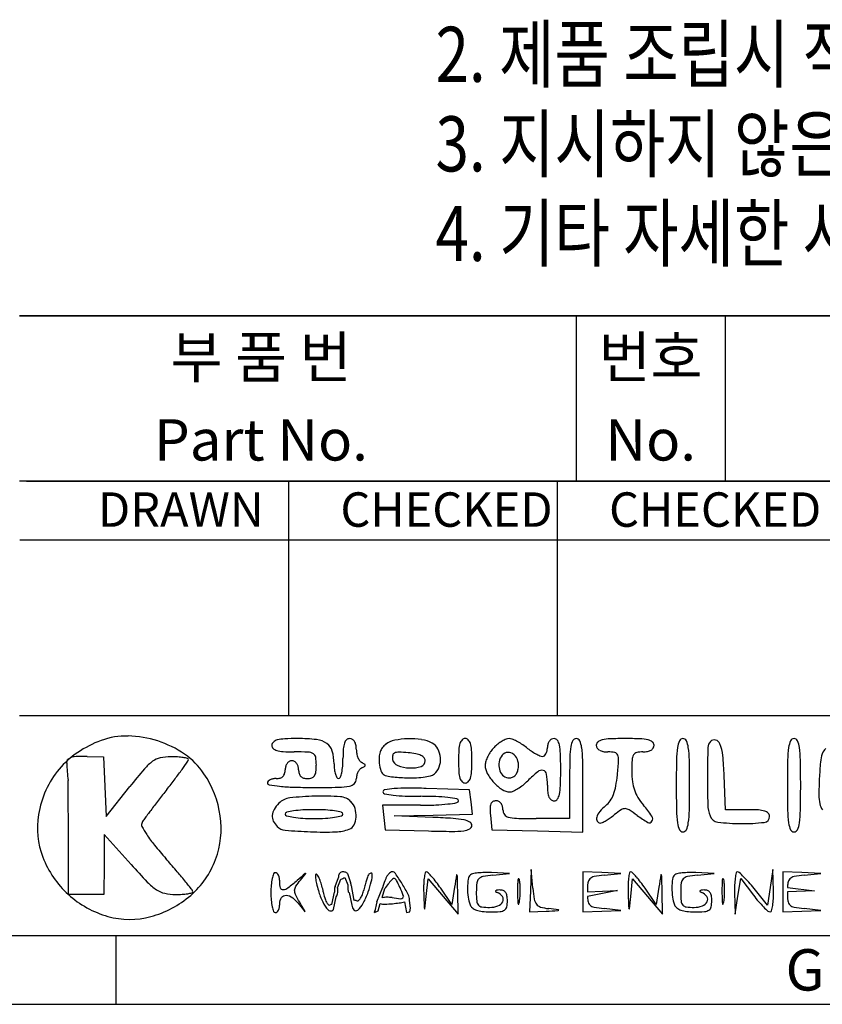
# Model space of a CAD drawing. Units: millimetres. Extents: x 3213 to 3994, y 68 to 607.
# Drawn here: x 3811 to 3869, y 68 to 140 of the extents above; entities that cross this region are included whole.
import ezdxf
from ezdxf.enums import TextEntityAlignment as Align

# ---------------------------------------------------------------- set-up
doc = ezdxf.new("R2010")
doc.units = ezdxf.units.MM
doc.linetypes.add('AUSGEZOGEN', pattern=[0])
doc.styles.get("Standard").update_dxf_attribs({"font": 'simplex.shx', "bigfont": 'whgtxt.shx'})
doc.styles.add('style1', font='gulim.ttc')

msp = doc.modelspace()

# ---------------------------------------------------------------- linework, layer by layer
at = {"color": 5}
for p, q in [((3988.811, 118.061), (3810.811, 118.061)), ((3851.211, 118.061), (3851.211, 106.061)), ((3862.011, 118.061), (3862.011, 106.061)), ((3830.316, 106.061), (3830.316, 89.061)), ((3849.816, 106.061), (3849.816, 89.061)), ((3810.816, 101.811), (3888.816, 101.811)), ((3810.811, 89.061), (3988.811, 89.061))]:
    msp.add_line(p, q, dxfattribs=at)
at = {"color": 3}
for p, q in [((3810.811, 118.061), (3988.811, 118.061)), ((3988.811, 106.061), (3810.811, 106.061)), ((3217.811, 73.086), (3988.811, 73.086)), ((3817.811, 68.086), (3817.811, 73.086)), ((3212.811, 68.086), (3993.811, 68.086))]:
    msp.add_line(p, q, dxfattribs=at)
at = {"color": 3, "linetype": 'AUSGEZOGEN'}
msp.add_line((3811.311, 106.061), (3988.811, 106.061), dxfattribs=at)
at = {"linetype": 'ByBlock'}
for p, q in [((3814.227, 85.59), (3814.272, 85.863)), ((3814.634, 86.055), (3814.272, 85.863)), ((3833.722, 76.637), (3833.962, 77.3)), ((3834.402, 77.303), (3834.63, 76.769)), ((3834.595, 77.588), (3834.833, 76.919)), ((3833.89, 76.54), (3834.118, 77.162)), ((3834.884, 76.706), (3835.062, 75.625)), ((3836.734, 75.534), (3837.171, 76.588)), ((3837.127, 75.828), (3837.304, 76.482)), ((3866.54, 76.574), (3868.49, 76.316)), ((3833.473, 75.343), (3833.659, 76.222)), ((3833.59, 74.971), (3833.782, 75.893)), ((3834.718, 76.199), (3834.923, 75.274)), ((3838.658, 75.997), (3838.67, 75.931)), ((3852.017, 76.249), (3854.205, 76.36)), ((3854.205, 76.36), (3852.027, 75.924)), ((3868.49, 76.316), (3866.531, 76.249)), ((3836.734, 75.534), (3836.572, 74.761)), ((3836.837, 74.862), (3836.971, 75.393)), ((3838.749, 75.518), (3838.894, 74.749)), ((3839.172, 75.057), (3839.112, 75.631)), ((3839.135, 74.809), (3839.172, 75.057)), ((3836.572, 74.761), (3836.598, 74.886)), ((3836.572, 74.761), (3836.837, 74.862)), ((3838.894, 74.749), (3839.135, 74.809))]:
    msp.add_line(p, q, dxfattribs=at)
for p, q in [((3815.703, 86.066), (3816.898, 86.056)), ((3816.898, 86.056), (3816.993, 83.89)), ((3850.727, 84.474), (3850.727, 81.571)), ((3862.043, 82.216), (3861.949, 84.69)), ((3816.993, 83.89), (3817.088, 81.725)), ((3817.088, 81.725), (3818.809, 83.89)), ((3843.47, 83.667), (3840.326, 83.76)), ((3843.572, 82.78), (3843.47, 83.667)), ((3851.695, 80.581), (3851.695, 83.978)), ((3839.901, 82.538), (3837.138, 82.538)), ((3837.138, 82.538), (3837.24, 81.651)), ((3843.674, 81.893), (3843.572, 82.78)), ((3863.642, 82.216), (3862.043, 82.216)), ((3837.24, 81.651), (3837.342, 80.764)), ((3837.987, 81.761), (3840.831, 81.827)), ((3840.81, 81.653), (3837.987, 81.761)), ((3840.831, 81.827), (3843.674, 81.893)), ((3844.982, 81.813), (3845.083, 80.764)), ((3850.727, 81.571), (3848.308, 81.571)), ((3814.347, 76.058), (3814.347, 80.915)), ((3816.939, 80.412), (3816.933, 78.235)), ((3818.897, 78.235), (3816.939, 80.412)), ((3837.342, 80.764), (3840.487, 80.672)), ((3845.083, 80.764), (3848.389, 80.673)), ((3848.389, 80.673), (3851.695, 80.581)), ((3816.933, 78.235), (3816.927, 76.058)), ((3833.981, 77.244), (3833.981, 77.244)), ((3846.373, 77.592), (3845.056, 77.646)), ((3845.164, 77.465), (3846.373, 77.592)), ((3847.937, 77.862), (3847.881, 76.33)), ((3848.06, 76.51), (3847.937, 77.862)), ((3853.066, 77.646), (3851.695, 77.7)), ((3851.695, 77.7), (3851.695, 76.249)), ((3854.436, 77.592), (3853.066, 77.646)), ((3853.227, 77.465), (3854.436, 77.592)), ((3861.21, 77.592), (3859.893, 77.646)), ((3860, 77.465), (3861.21, 77.592)), ((3862.949, 75.927), (3863.145, 77.217)), ((3863.145, 77.217), (3864.07, 76.007)), ((3865.472, 77.862), (3865.276, 76.572)), ((3865.518, 76.33), (3865.472, 77.862)), ((3867.58, 77.646), (3866.209, 77.7)), ((3866.209, 77.7), (3866.209, 76.249)), ((3868.95, 77.592), (3867.58, 77.646)), ((3867.741, 77.465), (3868.95, 77.592)), ((3833.89, 76.54), (3833.89, 76.54)), ((3834.63, 76.769), (3834.63, 76.769)), ((3834.884, 76.706), (3834.884, 76.706)), ((3837.202, 76.487), (3837.202, 76.487)), ((3840.323, 75.914), (3840.453, 77.191)), ((3840.453, 77.191), (3841.547, 75.914)), ((3842.18, 75.32), (3841.374, 76.508)), ((3842.376, 76.591), (3842.18, 75.32)), ((3855.159, 75.914), (3855.29, 77.191)), ((3855.29, 77.191), (3856.383, 75.914)), ((3857.017, 75.32), (3856.21, 76.508)), ((3857.213, 76.591), (3857.017, 75.32)), ((3865.08, 75.281), (3864.112, 76.491)), ((3865.276, 76.572), (3865.08, 75.281)), ((3815.637, 76.058), (3814.347, 76.058)), ((3816.927, 76.058), (3815.637, 76.058)), ((3833.782, 75.893), (3833.782, 75.893)), ((3841.547, 75.914), (3842.64, 74.636)), ((3842.64, 74.636), (3842.606, 76.249)), ((3847.881, 76.33), (3847.825, 74.798)), ((3851.695, 76.249), (3851.695, 74.798)), ((3856.383, 75.914), (3857.476, 74.636)), ((3857.476, 74.636), (3857.443, 76.249)), ((3862.707, 76.168), (3862.753, 74.636)), ((3862.753, 74.636), (3862.949, 75.927)), ((3866.209, 76.249), (3866.209, 74.798)), ((3833.633, 75.112), (3833.633, 75.112)), ((3833.633, 75.112), (3833.633, 75.112)), ((3836.971, 75.393), (3836.971, 75.393)), ((3847.825, 74.798), (3849.034, 74.849)), ((3851.695, 74.798), (3853.066, 74.852)), ((3853.066, 74.852), (3854.436, 74.906)), ((3854.436, 74.906), (3853.227, 75.033)), ((3866.209, 74.798), (3867.58, 74.852)), ((3867.58, 74.852), (3868.95, 74.906)), ((3868.95, 74.906), (3867.741, 75.033))]:
    msp.add_line(p, q)
msp.add_lwpolyline([(3829.043, 76.191, 0.020945), (3829.066, 75.635, 0.033738), (3829.138, 75.166, 0.036969), (3829.24, 74.826, 0.31052), (3829.365, 74.739, 0.191087), (3829.489, 74.788, 0.088204), (3829.593, 74.929, 0.068025), (3829.664, 75.138, 0.048028), (3829.688, 75.384, -0.144702), (3829.822, 75.837, -0.269248), (3830.152, 76.004, -0.158054), (3830.627, 75.82, -0.060364), (3831.125, 75.304, 0.000584), (3831.499, 74.809, 0.690921), (3831.517, 74.814, 0.151445), (3831.505, 74.863, 0.000367), (3831.139, 75.492, -0.019436), (3830.838, 76.057, -0.121585), (3830.771, 76.375, -0.139114), (3830.864, 76.666, -0.028275), (3831.192, 77.105, 0.000935), (3831.59, 77.58, 0.677092), (3831.579, 77.601, 0.152425), (3831.522, 77.575, 0.000531), (3830.955, 77.078, -0.015287), (3830.281, 76.521, -0.150333), (3829.941, 76.392, -0.357887), (3829.749, 76.53, -0.064995), (3829.688, 76.997, 0.048028), (3829.664, 77.244, 0.068025), (3829.593, 77.453, 0.088204), (3829.489, 77.593, 0.191087), (3829.365, 77.642, 0.31052), (3829.24, 77.556, 0.036969), (3829.138, 77.216, 0.033738), (3829.066, 76.747, 0.020945)], format="xyb", close=True)
for centre, radius, start, end in [((3819.484, 79.753), 7.977, 110.28519, 124.00167), ((3818.57, 82.226), 5.339, 88.77152, 110.28523), ((3818.523, 80.039), 7.527, 72.13896, 88.77154), ((3818.524, 80.042), 7.524, 55.50313, 72.1389), ((3829.688, 86.588), 0.709, 104.50009, 130.83791), ((3830.163, 84.751), 2.607, 92.56044, 104.50015), ((3830.988, 66.291), 21.086, 89.99995, 92.5605), ((3830.988, 75.077), 12.3, 83.57972, 89.99998), ((3832.181, 85.672), 1.638, 55.19605, 83.57967), ((3834.918, 86.876), 0.561, 132.73103, 161.56501), ((3834.762, 87.045), 0.331, 89.99999, 132.73117), ((3834.762, 86.999), 0.378, 58.39554, 89.99993), ((3834.71, 86.915), 0.476, 31.82748, 58.39551), ((3838.384, 85.579), 1.708, 101.83802, 126.17499), ((3839.131, 82.015), 5.349, 91.44644, 101.83804), ((3839.136, 81.846), 5.518, 81.10653, 91.44644), ((3839.617, 84.926), 2.4, 61.84499, 81.10658), ((3843.354, 86.851), 0.611, 135.30494, 163.30074), ((3843.148, 87.056), 0.321, 89.99994, 135.30489), ((3843.148, 87.056), 0.321, 44.69511, 90.00006), ((3842.941, 86.851), 0.611, 16.69926, 44.69506), ((3847.071, 85.098), 2.43, 113.12196, 120.72416), ((3846.33, 86.833), 0.543, 90.00006, 113.12195), ((3846.33, 86.761), 0.616, 68.72847, 90), ((3845.269, 84.036), 3.539, 62.89632, 68.72846), ((3849.67, 86.877), 0.518, 119.80221, 143.13008), ((3849.598, 87.003), 0.374, 90.00003, 119.80233), ((3849.598, 87.084), 0.292, 35.70337, 89.99998), ((3849.108, 86.732), 0.896, 12.09482, 35.70345), ((3852.128, 86.594), 1.325, 151.21563, 170.53775), ((3851.211, 87.098), 0.278, 90.00001, 151.21557), ((3851.211, 87.103), 0.273, 24.63823, 90.00004), ((3849.853, 86.48), 1.767, 8.10346, 24.63824), ((3853.275, 86.486), 0.812, 102.99464, 127.74758), ((3853.806, 84.184), 3.174, 92.15889, 102.99461), ((3854.759, 58.913), 28.463, 90.00005, 92.15889), ((3854.759, 58.913), 28.463, 87.84111, 89.99995), ((3855.712, 84.184), 3.174, 77.00539, 87.84111), ((3856.243, 86.486), 0.812, 52.25242, 77.00536), ((3860.298, 86.483), 1.756, 155.27676, 171.8699), ((3858.952, 87.103), 0.273, 90, 155.27675), ((3858.952, 87.103), 0.273, 24.72325, 90), ((3857.606, 86.483), 1.756, 8.1301, 24.72324), ((3861.227, 86.889), 0.395, 75.3156, 135.00004), ((3861.21, 86.826), 0.46, 21.99907, 75.31562), ((3868.362, 86.483), 1.756, 155.27676, 171.8699), ((3867.015, 87.103), 0.273, 90, 155.27675), ((3867.015, 87.103), 0.273, 24.72325, 90), ((3865.669, 86.483), 1.756, 8.1301, 24.72324), ((3829.425, 86.893), 0.307, 130.83792, 180.00001), ((3829.439, 86.893), 0.321, 179.99994, 225.30489), ((3829.643, 87.099), 0.611, 225.30494, 253.30074), ((3830.051, 88.46), 2.032, 253.30075, 266.77607), ((3832.548, 86.201), 0.994, 15.66739, 55.19601), ((3844.803, 85.925), 10.525, 176.18031, 179.99998), ((3836.011, 86.512), 1.714, 161.56511, 176.18021), ((3834.474, 86.768), 0.754, 11.51583, 31.82746), ((3833.635, 86.597), 1.611, 0.00002, 11.51593), ((3836.891, 86.597), 1.645, 180.00005, 190.93959), ((3838.073, 86.032), 1.161, 144.03558, 161.26877), ((3838.03, 86.064), 1.107, 126.17487, 144.03553), ((3840.268, 86.141), 1.023, 28.32964, 61.84505), ((3839.766, 85.87), 1.593, 4.27368, 28.32961), ((3856.775, 85.764), 14.111, 176.77604, 179.99998), ((3844.715, 86.443), 2.032, 163.30075, 176.77607), ((3841.58, 86.443), 2.032, 3.22393, 16.69925), ((3829.521, 85.764), 14.111, 0.00002, 3.22396), ((3846.797, 85.179), 2.195, 135.00006, 145.04125), ((3847.385, 84.591), 3.027, 127.94013, 134.99994), ((3847.331, 84.659), 2.94, 120.72421, 127.94018), ((3844.961, 83.435), 4.215, 57.21126, 62.89636), ((3844.799, 83.183), 4.514, 51.81139, 57.21132), ((3851, 91.066), 5.515, 231.81134, 236.17652), ((3847.933, 86.731), 1.182, 347.94508, 359.99999), ((3849.986, 86.731), 0.871, 163.4556, 179.99995), ((3849.786, 86.791), 0.662, 143.13017, 163.45568), ((3846.448, 86.162), 3.616, 1.93758, 12.09474), ((3856.431, 85.877), 5.687, 170.53773, 178.63713), ((3844.075, 85.658), 7.604, 1.1046, 8.10351), ((3852.96, 86.893), 0.298, 127.74746, 179.99998), ((3853.038, 86.893), 0.376, 180, 212.6421), ((3853.117, 86.943), 0.469, 212.64206, 240.2761), ((3853.291, 87.247), 0.819, 240.27605, 260.16217), ((3856.24, 87.206), 0.779, 280.80022, 300.96381), ((3856.397, 86.943), 0.473, 300.96381, 327.99233), ((3856.558, 86.893), 0.298, 0.00002, 52.25254), ((3856.478, 86.893), 0.377, 327.99235, 0.00003), ((3866.042, 85.663), 7.557, 171.86989, 178.89055), ((3851.862, 85.663), 7.557, 1.10945, 8.13011), ((3964.239, 84.127), 103.509, 178.55482, 179.72502), ((3861.394, 86.721), 0.632, 134.99995, 178.55495), ((3858.773, 85.841), 3.088, 5.86608, 21.99908), ((3874.105, 85.663), 7.557, 171.86989, 178.89055), ((3859.925, 85.663), 7.557, 1.10945, 8.13011), ((3869.99, 85.939), 0.98, 133.30118, 160.06659), ((3818.708, 80.904), 6.588, 124.0017, 139.83365), ((3815.318, 70.616), 15.454, 88.57376, 92.53722), ((3821.322, 84.541), 1.466, 101.94256, 125.97492), ((3821.793, 82.315), 3.741, 90.00005, 101.94251), ((3821.793, 77.766), 8.29, 86.65327, 90.00002), ((3822.027, 81.767), 4.282, 81.16706, 86.65335), ((3822.098, 82.226), 3.818, 76.42159, 81.16707), ((3819.767, 81.85), 5.33, 33.96296, 55.50302), ((3822.976, 85.86), 0.0793, 0.00006, 76.42154), ((3822.826, 85.86), 0.229, 325.07453, 0.00004), ((3830.73, 100.52), 14.111, 266.77604, 269.99998), ((3830.73, 59.861), 26.548, 87.772, 90.00004), ((3831.733, 85.621), 0.769, 59.03621, 87.77206), ((3831.944, 85.973), 0.358, 8.86494, 59.03625), ((3828.536, 85.441), 3.808, 359.99998, 8.86494), ((3830.186, 85.538), 3.447, 359.99995, 15.66744), ((3827.63, 85.925), 6.649, 355.20042, 359.99996), ((3836.755, 86.571), 1.507, 190.93961, 202.61989), ((3836.453, 86.445), 1.179, 202.61986, 215.64131), ((3839.433, 85.873), 2.538, 176.49459, 186.49231), ((3838.344, 85.94), 1.447, 161.26881, 176.49461), ((3838.644, 86.012), 0.774, 168.73944, 190.90064), ((3838.463, 85.977), 0.59, 190.90073, 248.92681), ((3838.105, 86.119), 0.225, 113.28006, 168.73945), ((3838.309, 85.647), 0.74, 88.52215, 113.28007), ((3838.015, 74.281), 12.109, 85.29827, 88.5222), ((3838.545, 80.724), 5.644, 79.62697, 85.29832), ((3839.285, 84.768), 1.533, 64.67248, 79.62696), ((3839.655, 85.549), 0.669, 40.4181, 64.67257), ((3839.907, 85.764), 0.338, 0.00001, 40.41797), ((3839.709, 85.866), 1.65, 340.68631, 4.27362), ((3847.018, 84.971), 2.493, 153.43491, 162.17012), ((3847.282, 84.839), 2.788, 145.04121, 153.43495), ((3847.063, 85.423), 1.468, 159.00642, 180.76523), ((3846.339, 85.701), 0.692, 117.82147, 159.00643), ((3846.273, 85.825), 0.552, 69.04591, 117.82146), ((3846.191, 85.61), 0.782, 29.90201, 69.04592), ((3845.897, 85.441), 1.121, 0.00003, 29.90192), ((3850.489, 90.304), 4.598, 236.17651, 241.17924), ((3850.159, 89.704), 3.913, 241.17919, 246.12969), ((3848.762, 86.548), 0.462, 246.12967, 269.99995), ((3848.762, 86.294), 0.208, 269.9999, 310.24391), ((3848.578, 86.512), 0.494, 310.24397, 331.35962), ((3848.334, 86.646), 0.772, 331.35946, 347.94508), ((3815.617, 85.119), 34.465, 359.99997, 1.93766), ((3915.426, 84.474), 64.699, 178.63723, 179.99994), ((3756.999, 83.979), 94.695, 359.99998, 1.10463), ((3853.51, 88.511), 2.103, 260.16212, 269.99995), ((3853.51, 83.889), 2.52, 78.52181, 90), ((3853.954, 86.074), 0.29, 22.31668, 78.52184), ((3819.665, 88.054), 34.69, 354.5115, 356.29382), ((3853.446, 85.866), 0.839, 356.29385, 22.31678), ((3871.352, 84.982), 16.109, 176.9876, 180.00003), ((3856.076, 85.786), 0.812, 150.52521, 176.98764), ((3855.678, 86.011), 0.354, 103.2773, 150.5252), ((3856.049, 84.437), 1.972, 90.00001, 103.2773), ((3856.049, 88.205), 1.796, 269.99995, 280.80023), ((3952.415, 83.99), 93.947, 178.89055, 180.00001), ((3765.489, 83.99), 93.947, 359.99999, 1.10945), ((3839.094, 83.819), 22.871, 2.18071, 5.86612), ((3960.478, 83.99), 93.947, 178.89055, 180.00001), ((3773.552, 83.99), 93.947, 359.99999, 1.10945), ((3871.325, 85.455), 2.4, 160.06654, 174.89527), ((3818.6, 80.995), 6.446, 139.83369, 155.85699), ((3827.396, 85.953), 13.174, 181.58266, 187.02185), ((3858.023, 52.726), 50.089, 139.6153, 141.52481), ((3822.454, 82.982), 3.392, 125.97497, 139.6154), ((3797.366, 103.204), 31.031, 322.83232, 324.39945), ((3772.796, 120.794), 61.249, 324.39945, 325.07439), ((3829.096, 85.119), 0.99, 343.46931, 359.99998), ((3830.957, 85.119), 0.871, 163.4556, 179.99995), ((3830.756, 85.178), 0.662, 143.13017, 163.45568), ((3830.641, 85.265), 0.518, 119.80221, 143.13008), ((3830.569, 85.39), 0.374, 90.00003, 119.80233), ((3830.569, 85.39), 0.374, 60.19767, 89.99997), ((3830.497, 85.265), 0.518, 36.86992, 60.19779), ((3830.382, 85.178), 0.662, 16.54432, 36.86983), ((3830.181, 85.119), 0.871, 0.00005, 16.5444), ((3832.043, 85.119), 0.99, 180.00002, 196.53069), ((3828.39, 85.441), 3.953, 352.96557, 359.99997), ((3837.195, 85.538), 3.562, 180.00007, 186.57444), ((3835.603, 85.354), 1.959, 186.57447, 196.85834), ((3830.75, 85.663), 3.518, 347.47119, 355.20043), ((3836.238, 84.502), 0.977, 139.54946, 153.43493), ((3835.817, 85.989), 0.397, 215.64128, 244.98311), ((3835.842, 84.839), 0.456, 115.01699, 139.5495), ((3834.84, 83.896), 1.912, 58.30876, 64.98321), ((3834.84, 86.986), 1.912, 295.01679, 301.69124), ((3835.794, 85.441), 0.0968, 0.00003, 58.30871), ((3835.794, 85.441), 0.0968, 301.69129, 359.99997), ((3839.831, 85.919), 2.938, 186.49233, 197.64748), ((3839.237, 87.987), 2.744, 248.92683, 267.53287), ((3839.221, 87.611), 2.368, 267.53285, 287.92657), ((3839.819, 85.764), 0.426, 287.92654, 359.99998), ((3840.185, 85.699), 1.146, 309.69013, 340.68629), ((3856.775, 85.764), 14.111, 180.00002, 183.22396), ((3829.521, 85.764), 14.111, 356.77604, 359.99998), ((3845.558, 85.441), 0.959, 162.17006, 179.99997), ((3845.834, 85.441), 1.235, 179.99999, 209.06425), ((3846.669, 85.418), 1.074, 180.76528, 208.26334), ((3846.131, 85.285), 0.87, 328.0439, 347.58218), ((3845.424, 85.441), 1.594, 347.5822, 0.00001), ((3848.71, 84.61), 0.464, 77.22125, 129.36718), ((3848.743, 84.756), 0.314, 8.64609, 77.22125), ((3815.617, 85.119), 34.465, 358.06234, 0.00003), ((3897.423, 83.124), 28.602, 174.89519, 177.30955), ((3778.755, 117.314), 54.387, 321.80282, 322.83231), ((3818.073, 80.709), 7.373, 8.16918, 33.96291), ((3829.209, 83.931), 0.501, 116.5651, 136.72779), ((3829.349, 83.651), 0.814, 100.99883, 116.56503), ((3829.44, 83.18), 1.294, 90, 100.99876), ((3829.44, 85.463), 0.99, 270.00002, 286.53069), ((3829.586, 84.973), 0.478, 286.53069, 315.00006), ((3829.586, 84.973), 0.478, 314.99994, 343.46931), ((3831.553, 84.973), 0.478, 196.53069, 225.00006), ((3831.553, 84.973), 0.478, 224.99994, 253.46931), ((3831.698, 85.463), 0.99, 253.46931, 269.99998), ((3831.698, 85.461), 0.988, 269.99996, 288.57071), ((3831.891, 84.887), 0.382, 288.57074, 326.30994), ((3831.666, 85.037), 0.652, 326.30993, 352.96547), ((3834.846, 85.125), 1.168, 196.85843, 209.73253), ((3833.956, 84.617), 0.143, 209.73262, 270), ((3833.956, 84.608), 0.134, 269.99988, 339.00234), ((3831.835, 85.422), 2.406, 339.00239, 347.47121), ((3834.78, 84.447), 0.466, 314.32282, 0.00004), ((3836.306, 84.447), 1.06, 166.3362, 179.99993), ((3836.388, 84.427), 1.144, 153.43491, 166.33619), ((3837.489, 85.174), 0.481, 197.64748, 240.12189), ((3837.781, 85.681), 1.066, 240.12191, 264.27576), ((3840.167, 109.482), 24.986, 264.27569, 266.72488), ((3839.244, 93.363), 8.841, 266.72487, 271.34023), ((3839.306, 90.718), 6.196, 271.3402, 277.36473), ((3839.486, 89.326), 4.791, 277.36468, 283.77371), ((3840.455, 85.374), 0.722, 283.77357, 309.69017), ((3844.715, 85.084), 2.032, 183.22393, 196.69925), ((3843.354, 84.676), 0.611, 196.69926, 224.69506), ((3842.941, 84.676), 0.611, 315.30494, 343.30074), ((3841.58, 85.084), 2.032, 343.30075, 356.77607), ((3847.719, 86.488), 3.391, 209.06416, 222.74547), ((3846.393, 85.269), 0.761, 208.26335, 242.07794), ((3846.333, 85.156), 0.632, 242.07796, 280.90064), ((3846.337, 85.139), 0.615, 280.90071, 305.0362), ((3846.313, 85.172), 0.655, 305.03607, 328.04385), ((3854.717, 77.288), 9.934, 129.36714, 135.00001), ((3843.706, 83.99), 5.409, 0.00006, 8.64602), ((3845.034, 85.616), 9.204, 349.47523, 354.51141), ((3861.205, 84.982), 5.962, 180.00001, 187.08844), ((3921.26, 84.333), 60.53, 179.72497, 181.65189), ((3896.54, 83.165), 27.718, 177.30953, 179.7539), ((3819.405, 80.634), 7.329, 155.857, 170.41047), ((3586.207, 80.914), 228.14, 0.00002, 0.86106), ((3902.438, 19.994), 102.994, 141.80281, 142.35903), ((3828.975, 84.151), 0.18, 136.72766, 179.99992), ((3828.934, 84.151), 0.139, 179.99997, 261.4361), ((3831.23, 99.394), 15.554, 261.43605, 264.28946), ((3831.193, 99.029), 15.187, 264.28941, 268.15399), ((3832.021, 124.694), 40.865, 268.15398, 270.00001), ((3832.021, 204.828), 121, 269.99995, 270.92012), ((3833.891, 88.378), 4.535, 270.92009, 280.85011), ((3834.611, 84.619), 0.707, 280.8501, 314.32288), ((3837.328, 83.518), 0.147, 98.44842, 179.99996), ((3838.753, 73.922), 9.848, 94.39875, 98.44845), ((3838.985, 70.916), 12.863, 90.03556, 94.39868), ((3839.005, 38.755), 45.024, 88.31855, 90.03555), ((3843.148, 84.472), 0.321, 224.69511, 270.00006), ((3843.148, 84.472), 0.321, 269.99994, 315.30489), ((3847.658, 86.432), 3.308, 222.74545, 236.5318), ((3846.388, 84.511), 1.005, 236.53189, 269.99996), ((3845.344, 86.385), 3.106, 294.53263, 301.71517), ((3844.985, 86.966), 3.789, 301.71511, 308.57275), ((3844.772, 87.233), 4.131, 308.57266, 315.00002), ((3854.194, 83.99), 5.08, 179.99995, 185.84538), ((3846.448, 84.076), 3.616, 347.90526, 358.06242), ((3850.609, 84.581), 3.534, 339.18361, 349.47526), ((3858.184, 84.606), 2.918, 187.08844, 199.18608), ((3858.014, 84.547), 2.738, 199.18609, 211.74534), ((3952.415, 83.99), 93.947, 179.99999, 181.10945), ((3765.489, 83.99), 93.947, 358.89055, 0.00001), ((3960.478, 83.99), 93.947, 179.99999, 181.10945), ((3773.552, 83.99), 93.947, 358.89055, 0.00001), ((3830.581, 81.72), 1.353, 96.83409, 135.00002), ((3832.688, 64.137), 19.062, 91.31115, 96.83408), ((3832.697, 63.761), 19.438, 85.89886, 91.31116), ((3834, 81.938), 1.214, 44.99999, 85.8989), ((3837.327, 83.518), 0.146, 180.00003, 258.68405), ((3838.928, 91.518), 8.305, 258.68412, 263.04953), ((3839.182, 93.597), 10.399, 263.04948, 267.82932), ((3839.923, 113.146), 29.962, 267.82926, 270.00002), ((3839.923, 55.154), 28.03, 87.74532, 89.99995), ((3840.582, 71.909), 11.262, 83.2901, 87.74532), ((3840.667, 72.63), 10.535, 79.69529, 83.29019), ((3842.527, 82.861), 0.137, 0.00001, 79.69524), ((3846.388, 84.098), 0.592, 269.99994, 294.53268), ((3850.308, 83.592), 1.173, 185.8453, 203.19858), ((3849.678, 83.322), 0.488, 203.19859, 232.68018), ((3849.598, 83.217), 0.356, 232.68017, 269.99996), ((3849.598, 83.153), 0.292, 270.00002, 324.29663), ((3849.108, 83.506), 0.896, 324.29655, 347.90518), ((3851.77, 84.139), 2.292, 326.07364, 339.18373), ((3859.712, 85.598), 4.735, 211.74536, 220.07868), ((3871.673, 83.272), 2.852, 179.75389, 192.74793), ((3879.194, 37.921), 73.64, 142.359, 143.07428), ((3830.098, 81.735), 0.96, 148.90364, 175.93668), ((3831.278, 81.024), 2.338, 134.99994, 148.90367), ((3832.182, 67.458), 14.758, 89.99996, 93.17784), ((3832.182, 67.458), 14.758, 86.82216, 90.00004), ((3834.016, 81.954), 1.192, 17.21527, 44.99995), ((3833.473, 81.785), 1.761, 356.4723, 17.21522), ((3839.901, 111.084), 28.546, 270.00005, 272.23291), ((3840.568, 93.974), 11.423, 272.23289, 276.65833), ((3840.649, 93.285), 10.729, 276.6583, 280.21493), ((3842.527, 82.861), 0.137, 280.21509, 0.00005), ((3845.818, 82.32), 0.861, 158.96251, 180.00953), ((3850.249, 82.321), 5.291, 180.00959, 185.50733), ((3845.331, 82.507), 0.339, 121.0059, 158.96251), ((3845.385, 82.417), 0.444, 90.00002, 121.00586), ((3845.385, 82.433), 0.428, 62.51148, 90.00004), ((3845.352, 82.37), 0.499, 38.01394, 62.51156), ((3845.253, 82.292), 0.625, 16.47373, 38.01403), ((3844.995, 82.216), 0.894, 0.00005, 16.47372), ((3846.506, 82.216), 0.617, 180.00003, 214.17173), ((3855.269, 80.136), 3.051, 128.99883, 140.3122), ((3852.335, 83.759), 1.611, 308.99887, 326.07367), ((3858.126, 76.738), 6.582, 123.74736, 128.99886), ((3854.734, 81.815), 0.477, 87.98971, 123.74744), ((3854.731, 81.709), 0.582, 57.07897, 87.98963), ((3848.535, 76.193), 9.873, 34.24366, 40.07877), ((3863.273, 82.661), 2.518, 181.6519, 200.9936), ((3863.642, 68.429), 13.787, 86.73252, 89.99999), ((3870.095, 82.915), 1.234, 192.74786, 215.08251), ((3817.96, 80.878), 5.864, 170.41055, 201.17582), ((3822.147, 79.864), 2.833, 143.62266, 149.80246), ((3884.652, 33.819), 80.468, 143.07425, 143.62268), ((3819.009, 80.844), 6.427, 339.57933, 8.16921), ((3829.952, 81.746), 0.813, 175.93667, 205.86942), ((3830.218, 81.893), 0.133, 103.79122, 180.00001), ((3830.218, 81.893), 0.133, 179.99999, 256.20878), ((3831.577, 76.359), 5.832, 98.74616, 103.79127), ((3831.577, 87.428), 5.832, 256.20873, 261.25384), ((3831.75, 75.233), 6.971, 93.17783, 98.74611), ((3831.75, 88.554), 6.971, 261.25389, 266.82217), ((3832.182, 96.329), 14.758, 266.82216, 270.00004), ((3832.182, 96.329), 14.758, 269.99996, 273.17784), ((3832.613, 75.233), 6.971, 81.25389, 86.82217), ((3832.613, 88.554), 6.971, 273.17783, 278.74611), ((3832.787, 76.359), 5.832, 76.20873, 81.25384), ((3832.787, 87.428), 5.832, 278.74616, 283.79127), ((3834.145, 81.893), 0.133, 359.99999, 76.20878), ((3834.145, 81.893), 0.133, 283.79122, 0.00001), ((3833.755, 81.768), 1.478, 333.65277, 356.47222), ((3838.731, 27.077), 54.616, 86.28557, 87.81856), ((3841.902, 75.925), 5.665, 78.18362, 86.28553), ((3846.397, 82.142), 0.485, 214.17172, 255.06863), ((3846.927, 84.129), 2.541, 255.06861, 268.64578), ((3848.308, 142.552), 60.981, 268.64582, 270.00004), ((3853.033, 81.557), 0.357, 162.38045, 209.95125), ((3853.881, 81.288), 1.247, 140.31225, 162.38036), ((3851.148, 85.225), 4.401, 300.33754, 305.05644), ((3850.463, 86.201), 5.594, 305.05654, 308.99879), ((3848.858, 72.638), 11.389, 53.52328, 57.079), ((3860.055, 87.784), 7.447, 233.52327, 240.62888), ((3856.41, 81.554), 0.346, 328.53889, 34.2437), ((3866.042, 82.317), 7.557, 181.10945, 188.13011), ((3851.862, 82.317), 7.557, 351.86989, 358.89055), ((3861.572, 82.008), 0.697, 200.99367, 262.68911), ((3864.314, 80.193), 2.004, 73.16703, 86.73256), ((3864.802, 81.732), 0.44, 276.67917, 0.00005), ((3864.718, 81.53), 0.607, 45.0929, 73.16705), ((3864.92, 81.732), 0.322, 359.99999, 45.09293), ((3874.105, 82.317), 7.557, 181.10945, 188.13011), ((3859.925, 82.317), 7.557, 351.86989, 358.89055), ((3819.959, 81.137), 0.303, 149.80259, 206.84701), ((3825.171, 83.775), 6.144, 206.84707, 213.24924), ((3830.551, 82.036), 1.479, 205.86943, 224.99994), ((3830.158, 81.644), 0.924, 225.00006, 265.18674), ((3833.673, 83.567), 2.965, 271.58635, 290.99358), ((3834.507, 81.396), 0.639, 290.99367, 333.65271), ((3842.872, 82.05), 1.373, 277.08058, 296.31122), ((3842.76, 80.027), 1.474, 60.37237, 78.1836), ((3843.36, 81.063), 0.271, 296.31129, 359.99999), ((3843.349, 81.063), 0.283, 0.00006, 60.37235), ((3852.949, 81.509), 0.261, 209.95128, 269.99999), ((3852.949, 81.605), 0.357, 269.99993, 295.80023), ((3851.443, 84.721), 3.818, 295.80026, 300.3375), ((3856.513, 81.49), 0.225, 240.6288, 328.5389), ((3860.298, 81.497), 1.756, 188.1301, 204.72324), ((3857.606, 81.497), 1.756, 335.27676, 351.8699), ((3863.271, 95.255), 14.052, 262.68918, 269.65008), ((3863.269, 94.821), 13.618, 269.65009, 276.67922), ((3868.362, 81.497), 1.756, 188.1301, 204.72324), ((3865.669, 81.497), 1.756, 335.27676, 351.8699), ((3827.98, 85.617), 9.503, 213.24928, 219.02393), ((3833.349, 119.529), 38.943, 265.1868, 267.90593), ((3832.967, 109.087), 28.495, 267.90595, 271.58632), ((3842.981, 165.64), 85.004, 268.3185, 269.46785), ((3842.251, 87.048), 6.409, 269.46782, 277.08055), ((3858.952, 80.877), 0.273, 204.72325, 270), ((3858.952, 80.877), 0.273, 270, 335.27675), ((3867.015, 80.877), 0.273, 204.72325, 270), ((3867.015, 80.877), 0.273, 270, 335.27675), ((3842.87, 97.684), 28.669, 219.02398, 221.5591), ((3819.145, 81.338), 7.135, 201.1759, 227.73534), ((3770.12, 33.187), 68.555, 40.60371, 41.55917), ((3858.35, 113.703), 53.053, 221.95468, 223.8266), ((3819.02, 80.839), 6.414, 310.95721, 339.57935), ((3793.087, 52.874), 38.305, 39.12648, 40.60378), ((3833.357, 77.361), 1.075, 173.12532, 185.98205), ((3835.493, 77.584), 3.223, 185.982, 193.1492), ((3832.339, 77.483), 0.0496, 58.28259, 173.12526), ((3832.197, 77.253), 0.32, 26.08705, 58.28259), ((3829.221, 75.796), 3.634, 20.65732, 26.08703), ((3834.314, 77.359), 0.358, 158.67166, 179.99999), ((3834.228, 77.359), 0.272, 180.00007, 192.43826), ((3834.3, 77.364), 0.343, 136.64179, 158.67153), ((3834.288, 77.376), 0.327, 113.98835, 136.64169), ((3834.278, 77.398), 0.303, 90.00003, 113.98841), ((3834.065, 77.562), 0.406, 282.83159, 301.71741), ((3834.278, 76.964), 0.736, 80.34171, 89.99996), ((3833.606, 78.305), 1.28, 301.71754, 308.47763), ((3834.327, 77.254), 0.443, 66.2033, 80.34175), ((3834.4, 77.419), 0.262, 47.64822, 66.20326), ((3834.527, 77.558), 0.0736, 15.50549, 47.64827), ((3844.688, 74.297), 9.145, 160.66897, 162.61514), ((3836.969, 77.005), 0.965, 150.50494, 160.66896), ((3836.372, 77.342), 0.28, 104.94456, 150.50505), ((3836.322, 77.531), 0.0839, 359.02371, 104.94447), ((3834.057, 77.57), 2.349, 345.66177, 359.0238), ((3838.518, 76.752), 1.222, 148.80463, 159.00639), ((3838.334, 76.863), 1.008, 137.0139, 148.80459), ((3838.143, 77.042), 0.747, 123.52792, 137.01397), ((3837.852, 77.481), 0.22, 90.00003, 123.52799), ((3837.852, 77.418), 0.282, 34.46502, 90.00001), ((3837.967, 77.08), 0.144, 69.89226, 137.24518), ((3837.924, 76.962), 0.269, 27.25669, 69.89226), ((3822.735, 67.042), 18.618, 31.69841, 34.46497), ((3845.183, 76.635), 5.05, 173.00585, 178.63002), ((3844.499, 76.719), 4.361, 168.01733, 173.00586), ((3840.325, 77.605), 0.0935, 89.47805, 168.01735), ((3840.324, 77.509), 0.189, 44.70982, 89.47799), ((3835.549, 72.782), 6.908, 41.36753, 44.7097), ((3835.705, 72.92), 6.7, 37.12151, 41.36756), ((4057.744, 43.357), 217.916, 170.99, 171.22767), ((3842.535, 77.481), 0.0196, 33.92127, 170.98988), ((3842.409, 77.395), 0.172, 1.31482, 33.92122), ((3289.551, 64.705), 553.176, 1.19575, 1.31492), ((3843.924, 77.086), 0.565, 134.99993, 171.53397), ((3843.731, 77.278), 0.293, 100.26847, 135.00005), ((3844.605, 72.454), 5.196, 95.99187, 100.26839), ((3844.66, 71.928), 5.724, 91.24434, 95.99188), ((3844.546, 76.789), 0.58, 100.77959, 135.61889), ((3846.073, 68.769), 8.744, 95.97164, 100.77966), ((3844.716, 69.378), 8.275, 87.64254, 91.24432), ((3847.021, 77.171), 0.0341, 66.8305, 171.40142), ((3847.001, 77.124), 0.0848, 10.92317, 66.83037), ((3852.554, 76.841), 0.503, 135.164, 173.60314), ((3852.614, 76.781), 0.588, 100.7721, 135.16408), ((3854.135, 68.789), 8.723, 95.97164, 100.7721), ((3860.019, 76.635), 5.05, 173.00585, 178.63002), ((3859.336, 76.719), 4.361, 168.01733, 173.00586), ((3855.161, 77.605), 0.0935, 89.47805, 168.01735), ((3855.16, 77.509), 0.189, 44.70982, 89.47799), ((3850.385, 72.782), 6.908, 41.36753, 44.7097), ((3850.542, 72.92), 6.7, 37.12151, 41.36756), ((4072.58, 43.357), 217.916, 170.99, 171.22767), ((3857.372, 77.481), 0.0196, 33.92127, 170.98988), ((3857.245, 77.395), 0.172, 1.31482, 33.92122), ((3304.387, 64.705), 553.176, 1.19575, 1.31492), ((3858.76, 77.086), 0.565, 134.99993, 171.53397), ((3858.568, 77.278), 0.293, 100.26847, 135.00005), ((3859.442, 72.454), 5.196, 95.99187, 100.26839), ((3859.497, 71.928), 5.724, 91.24434, 95.99188), ((3859.383, 76.789), 0.58, 100.77959, 135.61889), ((3860.91, 68.769), 8.744, 95.97164, 100.77966), ((3859.552, 69.378), 8.275, 87.64254, 91.24432), ((3861.857, 77.171), 0.0341, 66.8305, 171.40142), ((3861.837, 77.124), 0.0848, 10.92317, 66.83037), ((3867.776, 76.606), 5.071, 172.70463, 178.31254), ((3867.116, 76.691), 4.407, 167.75228, 172.70462), ((3862.903, 77.605), 0.0949, 89.99778, 167.75239), ((3862.903, 77.495), 0.206, 47.77323, 89.99763), ((3856.962, 70.95), 9.045, 45.00004, 47.77325), ((3857.551, 71.538), 8.213, 41.2631, 45.00006), ((3867.068, 76.841), 0.503, 135.164, 173.60314), ((3867.128, 76.781), 0.588, 100.7721, 135.16408), ((3868.648, 68.789), 8.723, 95.97164, 100.7721), ((3823.063, 79.831), 4.14, 223.82664, 235.92976), ((3756.301, 22.951), 85.724, 38.56222, 39.12647), ((3841.227, 78.924), 9.11, 193.14912, 196.45004), ((3828.597, 75.561), 4.301, 15.08411, 20.6572), ((3827.158, 75.173), 5.791, 10.62521, 15.08409), ((3834.179, 76.409), 0.518, 158.19031, 175.83114), ((3833.795, 76.563), 0.105, 134.67185, 158.19038), ((3833.257, 76.356), 0.659, 2.35867, 16.17174), ((3834.118, 77.329), 0.167, 270, 282.83169), ((3836.597, 76.626), 1.972, 175.83122, 182.35865), ((3837.82, 76.676), 3.196, 182.35875, 186.68842), ((3834.622, 76.794), 0.246, 16.17162, 30.58579), ((3834.225, 76.679), 0.659, 2.35867, 16.17174), ((3846.948, 73.641), 11.499, 164.67564, 166.54779), ((3845.617, 74.006), 10.119, 162.61517, 164.6757), ((3827.203, 79.322), 9.423, 340.90368, 345.66175), ((3837.35, 76.588), 0.18, 161.30767, 180), ((3850.846, 72.022), 14.426, 159.00635, 161.30773), ((3831.564, 81.274), 7.478, 320.14194, 323.82506), ((3840.487, 74.75), 3.576, 137.24523, 143.8251), ((3827.421, 71.551), 12.083, 24.49544, 27.25673), ((3827.141, 71.424), 12.391, 21.65785, 24.49545), ((3827.006, 69.68), 13.599, 27.96804, 31.69835), ((3850.038, 76.519), 9.907, 178.63011, 182.02681), ((3832.395, 70.414), 10.852, 34.16286, 37.12145), ((3847.789, 76.511), 4.472, 171.53401, 179.49354), ((3847.978, 76.509), 4.662, 179.4936, 187.8498), ((3850.176, 76.23), 6.221, 173.87979, 180.00005), ((3844.496, 76.839), 0.509, 135.61894, 173.87982), ((3866.586, 76.303), 19.637, 178.46512, 180.15646), ((3849.786, 76.753), 2.831, 171.40122, 178.46515), ((3844.381, 76.619), 2.753, 3.78338, 10.9231), ((3840.326, 76.351), 6.817, 0.15642, 3.7834), ((3858.777, 77.482), 10.761, 185.17977, 189.46866), ((3857.835, 76.249), 5.818, 173.60312, 180), ((3864.875, 76.519), 9.907, 178.63011, 182.02681), ((3847.231, 70.414), 10.852, 34.16286, 37.12145), ((3862.625, 76.511), 4.472, 171.53401, 179.49354), ((3862.815, 76.509), 4.662, 179.4936, 187.8498), ((3865.012, 76.23), 6.221, 173.87979, 180.00005), ((3859.332, 76.839), 0.509, 135.61894, 173.87982), ((3881.423, 76.303), 19.637, 178.46512, 180.15646), ((3864.623, 76.753), 2.831, 171.40122, 178.46515), ((3859.217, 76.619), 2.753, 3.78338, 10.9231), ((3855.162, 76.351), 6.817, 0.15642, 3.7834), ((3872.605, 76.464), 9.903, 178.31245, 181.71121), ((3853.721, 68.178), 13.307, 38.65998, 41.26315), ((3872.349, 76.249), 5.818, 173.60312, 176.80157), ((3819.145, 81.337), 7.134, 227.73532, 254.29702), ((3818.417, 81.534), 7.334, 285.07068, 310.95719), ((3821.728, 77.858), 1.757, 235.92979, 257.2947), ((3822.116, 79.578), 3.52, 257.29476, 270.00001), ((3822.116, 84.235), 8.178, 269.99998, 273.39164), ((3822.349, 80.292), 4.227, 273.3917, 278.94899), ((3822.427, 79.797), 3.727, 278.9491, 283.8043), ((3823.297, 76.256), 0.0804, 283.80437, 0.00006), ((3823.166, 76.256), 0.212, 0.00005, 38.56216), ((3837.833, 77.922), 5.572, 196.44999, 205.50443), ((3836.824, 76.986), 4.043, 190.62533, 196.67779), ((3834.646, 76.334), 1.77, 196.67783, 207.90203), ((3835.629, 76.303), 1.972, 175.83122, 182.3589), ((3833.198, 76.29), 0.706, 325.80984, 338.1904), ((3833.023, 76.36), 0.894, 338.19031, 349.96042), ((3833.082, 76.349), 0.835, 349.96051, 2.35866), ((3834.804, 76.323), 0.159, 186.68836, 225.00004), ((3834.718, 76.237), 0.0383, 224.99985, 270), ((3834.65, 76.389), 1.087, 323.21356, 338.2292), ((3833.435, 76.874), 2.395, 338.22931, 346.54775), ((3830.543, 78.166), 5.889, 332.18835, 340.90365), ((3837.461, 74.066), 1.793, 89.74376, 100.73382), ((3837.457, 73.162), 2.697, 81.65041, 89.74385), ((3839.785, 89.022), 13.332, 261.65038, 264.34224), ((3838.489, 75.936), 0.183, 264.34226, 322.13221), ((3838.494, 75.932), 0.176, 322.13222, 21.65785), ((3838.257, 75.654), 0.859, 359.99998, 27.96802), ((4573.049, 102.106), 733.37, 182.026875, 182.112131), ((3486.769, 112.049), 355.396, 354.01827, 354.16426), ((3845.882, 76.22), 2.546, 187.84974, 200.99363), ((3851.274, 76.23), 7.32, 179.99994, 185.09544), ((3845.379, 76.297), 0.0383, 139.39871, 236.14115), ((3845.449, 76.236), 0.131, 97.39996, 139.39862), ((3845.749, 76.847), 0.702, 236.1411, 248.02549), ((3845.763, 73.82), 2.568, 92.58303, 97.39998), ((3845.178, 75.434), 0.822, 34.65479, 68.0255), ((3845.677, 75.734), 0.651, 69.89488, 92.58294), ((3845.563, 75.7), 0.354, 332.33156, 34.6548), ((3845.77, 75.99), 0.379, 35.86038, 69.8949), ((3845.601, 75.868), 0.588, 10.00685, 35.86032), ((3844.107, 75.604), 2.105, 0.00002, 10.0069), ((3868.105, 76.307), 21.156, 180.15636, 181.71868), ((3842.743, 76.185), 4.394, 351.40115, 356.56789), ((3839.994, 76.35), 7.149, 356.56794, 0.15642), ((3857.835, 76.249), 5.818, 183.19843, 186.39688), ((4587.886, 102.106), 733.37, 182.026875, 182.112131), ((3501.606, 112.049), 355.396, 354.01827, 354.16426), ((3860.718, 76.22), 2.546, 187.84974, 200.99363), ((3866.111, 76.23), 7.32, 179.99994, 185.09544), ((3860.216, 76.297), 0.0383, 139.39871, 236.14115), ((3860.286, 76.236), 0.131, 97.39996, 139.39862), ((3860.585, 76.847), 0.702, 236.1411, 248.02549), ((3860.6, 73.82), 2.568, 92.58303, 97.39998), ((3860.015, 75.434), 0.822, 34.65479, 68.0255), ((3860.513, 75.734), 0.651, 69.89488, 92.58294), ((3860.4, 75.7), 0.354, 332.33156, 34.6548), ((3860.607, 75.99), 0.379, 35.86038, 69.8949), ((3860.437, 75.868), 0.588, 10.00685, 35.86032), ((3858.943, 75.604), 2.105, 0.00002, 10.0069), ((3882.942, 76.307), 21.156, 180.15636, 181.71868), ((3857.58, 76.185), 4.394, 351.40115, 356.56789), ((3854.831, 76.35), 7.149, 356.56794, 0.15642), ((3872.653, 82.573), 10.806, 217.4154, 220.57655), ((3857.104, 76.078), 8.418, 357.71281, 1.71119), ((3872.349, 76.249), 5.818, 180, 186.39688), ((3834.904, 76.524), 2.327, 205.50442, 222.89097), ((3833.771, 75.87), 0.78, 207.90209, 225.12115), ((3833.293, 75.39), 0.102, 225.1211, 301.71749), ((3833.491, 75.069), 0.276, 97.40266, 121.71742), ((3833.473, 75.206), 0.137, 90, 97.4027), ((3835.72, 75.274), 0.796, 180, 180.00003), ((3835.389, 75.274), 0.465, 179.99997, 226.58346), ((3835.128, 75.486), 0.153, 93.69759, 115.36943), ((3835.131, 75.439), 0.201, 58.28263, 93.69765), ((3835.307, 75.724), 0.134, 238.28254, 299.47998), ((3834.339, 76.163), 1.597, 309.17941, 332.18832), ((3835.136, 76.025), 0.48, 299.48004, 323.21361), ((3837.296, 76.963), 1.603, 258.31154, 271.25258), ((3837.171, 82.673), 7.315, 271.2526, 275.44755), ((3836.79, 86.67), 11.33, 275.44759, 277.88944), ((3837.533, 81.308), 5.917, 277.88951, 281.86016), ((3839.053, 75.654), 0.0635, 339.00209, 359.99995), ((3840.308, 75.083), 0.131, 182.11201, 215.98735), ((3843.993, 75.495), 0.523, 200.99361, 231.91192), ((3844.302, 75.889), 1.023, 231.91178, 250.63302), ((3844.485, 75.624), 0.503, 185.09542, 221.09443), ((3844.415, 75.563), 0.411, 221.09445, 262.69326), ((3844.922, 79.519), 4.399, 262.69316, 270.00002), ((3844.922, 76.875), 1.755, 270.00001, 290.1213), ((3845.302, 75.837), 0.65, 290.12125, 332.33147), ((3845.81, 75.235), 0.362, 302.70766, 347.71596), ((3844.115, 75.604), 2.097, 347.71587, 359.99999), ((3848.841, 75.729), 1.883, 181.71873, 190.92305), ((3847.016, 75.377), 0.0245, 190.92334, 334.0344), ((3846.533, 75.612), 0.562, 334.03414, 351.40132), ((3848.961, 75.844), 0.81, 189.46864, 217.91635), ((3848.77, 75.695), 0.567, 217.91634, 254.41844), ((3849.723, 79.116), 4.118, 254.41844, 262.8781), ((3852.554, 75.657), 0.503, 186.39686, 224.836), ((3852.614, 75.717), 0.588, 224.83592, 259.2279), ((3854.135, 83.709), 8.723, 259.2279, 264.02836), ((3855.144, 75.083), 0.131, 182.11201, 215.98735), ((3858.83, 75.495), 0.523, 200.99361, 231.91192), ((3859.138, 75.889), 1.023, 231.91178, 250.63302), ((3859.321, 75.624), 0.503, 185.09542, 221.09443), ((3859.251, 75.563), 0.411, 221.09445, 262.69326), ((3859.758, 79.519), 4.399, 262.69316, 270.00002), ((3859.758, 76.875), 1.755, 270.00001, 290.1213), ((3860.138, 75.837), 0.65, 290.12125, 332.33147), ((3860.646, 75.235), 0.362, 302.70766, 347.71596), ((3858.951, 75.604), 2.097, 347.71587, 359.99999), ((3863.677, 75.729), 1.883, 181.71873, 190.92305), ((3861.852, 75.377), 0.0245, 190.92334, 334.0344), ((3861.37, 75.612), 0.562, 334.03414, 351.40132), ((3869.687, 80.033), 6.901, 220.57657, 224.99994), ((3869.6, 79.946), 6.778, 225.00002, 228.65884), ((3862.196, 75.757), 3.31, 344.64687, 351.15209), ((3861.175, 75.916), 4.343, 351.15211, 357.71275), ((3867.068, 75.657), 0.503, 186.39686, 224.836), ((3867.128, 75.717), 0.588, 224.83592, 259.2279), ((3868.648, 83.709), 8.723, 259.2279, 264.02836), ((3818.8, 80.112), 5.861, 254.29691, 285.07074), ((3833.382, 75.111), 0.25, 222.89101, 291.60594), ((3833.382, 75.112), 0.251, 291.60598, 325.80303), ((3835.214, 75.089), 0.212, 226.58346, 309.17933), ((3840.215, 75.015), 0.0151, 215.98715, 354.01798), ((3844.586, 76.696), 1.879, 250.63294, 263.93764), ((3844.956, 80.188), 5.39, 263.93765, 269.99997), ((3844.956, 85.4), 10.603, 270.00001, 273.91614), ((3845.633, 75.51), 0.689, 273.91611, 302.70768), ((3832.622, 459.432), 384.933, 272.44368, 272.56904), ((3823.73, -128.92), 205.536, 82.67843, 82.87805), ((3849.872, 74.972), 0.0864, 272.56903, 315.2409), ((3849.921, 74.923), 0.0165, 315.24109, 82.67845), ((3855.051, 75.015), 0.0151, 215.98715, 354.01798), ((3859.422, 76.696), 1.879, 250.63294, 263.93764), ((3859.793, 80.188), 5.39, 263.93765, 269.99997), ((3859.793, 85.4), 10.603, 270.00001, 273.91614), ((3860.47, 75.51), 0.689, 273.91611, 302.70768), ((3865.28, 75.035), 0.238, 228.65879, 269.99992), ((3865.28, 74.91), 0.113, 270.00001, 344.64672)]:
    msp.add_arc(centre, radius, start, end)

# ---------------------------------------------------------------- texts
at = {"width": 0.8}
for s, p in [('2. 제품 조립시 작업자가 상해를 입지 않도록 날카로운 부위를 제거한다.', (3840.998, 135.051)), ('3. 지시하지 않은 R은 자연R로 한다.', (3840.998, 128.551)), ('4. 기타 자세한 사항은 설계자와 협의한다.', (3840.998, 122.051))]:
    msp.add_text(s, height=4, dxfattribs=at).set_placement(p)
at = {"color": 3, "style": 'style1'}
for s, p in [('부 품 번', (3828.327, 115.061)), ('번호', (3856.611, 115.061)), ('Part No.', (3828.327, 109.061)), ('No.', (3856.611, 109.061)), ('G', (3867.811, 70.586))]:
    msp.add_text(s, height=3, dxfattribs=at).set_placement(p, align=Align.MIDDLE_CENTER)
for s, p in [('DRAWN', (3816.489, 102.752)), ('CHECKED', (3834.091, 102.752)), ('CHECKED', (3853.591, 102.752))]:
    msp.add_text(s, height=2.5, dxfattribs=at).set_placement(p)

doc.saveas('drawing.dxf')
